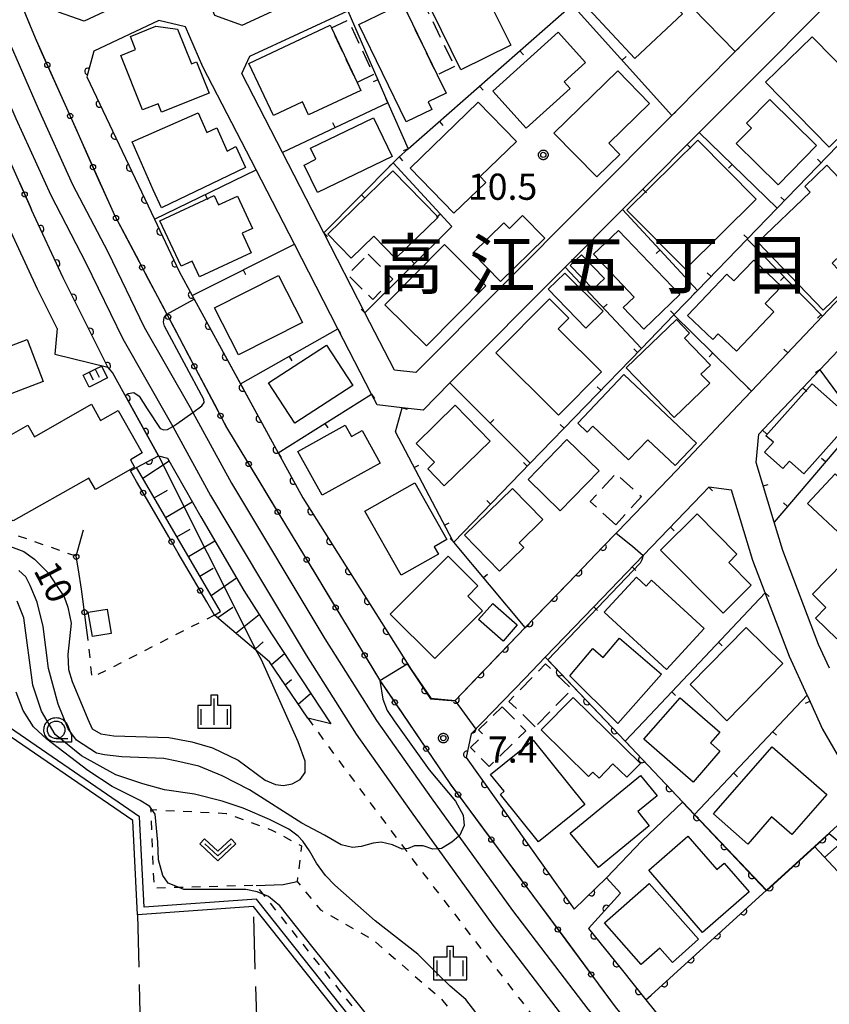
# Model space of a CAD drawing. Extents: x -28000 to -25999, y 88500 to 90000.
# Drawn here: x -26695 to -26579, y 89083 to 89224 of the extents above; entities that cross this region are included whole.
import ezdxf
from ezdxf.enums import TextEntityAlignment as Align

# ---------------------------------------------------------------- set-up
doc = ezdxf.new("R2010")
doc.units = 0
for name, pattern in [('G', [3.75, 2.5, -1.25]), ('H', [1.875, 1.25, -0.625]), ('I', [2.5, 1.25, -1.25]), ('J', [10, 7.5, -2.5])]:
    doc.linetypes.add(name, pattern=pattern)
for name, color, linetype in [('2101000', 3, 'Continuous'), ('2101001', 8, 'Continuous'), ('2301000', 10, 'Continuous'), ('3001000', 3, 'Continuous'), ('3003000', 2, 'G'), ('3402000', 3, 'H'), ('5101000', 3, 'Continuous'), ('6101110', 2, 'Continuous'), ('6101120', 120, 'Continuous'), ('6101990', 2, 'Continuous'), ('6110000', 4, 'Continuous'), ('6130000', 4, 'Continuous'), ('6130001', 7, 'Continuous'), ('6130990', 4, 'Continuous'), ('6140000', 4, 'Continuous'), ('6301000', 2, 'I'), ('6302000', 2, 'J'), ('6313000', 2, 'Continuous'), ('6331000', 2, 'Continuous'), ('6334000', 2, 'Continuous'), ('7101000', 4, 'Continuous'), ('7101001', 8, 'Continuous'), ('7102000', 2, 'Continuous'), ('7102001', 8, 'Continuous'), ('7312000', 4, 'Continuous'), ('8114000', 5, 'Continuous'), ('CLIP_BOX', 4, 'Continuous')]:
    doc.layers.add(name, color=color, linetype=linetype)
doc.styles.add('PlotAnnotation', font='txt')
doc.styles.add('ROMANS', font='romans')

# ---------------------------------------------------------------- blocks, each defined once
blk = doc.blocks.new('631300')
at = {"layer": '6313000'}
blk.add_lwpolyline([(0.75, 0.35), (0, -0.35), (-0.75, 0.35)], dxfattribs=at)
at = {"layer": 'CLIP_BOX'}
blk.add_lwpolyline([(1.033, 0.34), (0.76, 0.633), (0, -0.076), (-0.76, 0.633), (-1.033, 0.34), (0, -0.624)], close=True, dxfattribs=at)
blk = doc.blocks.new('633100')
at = {"layer": '6331000'}
blk.add_lwpolyline([(0, -0.5), (0.67, -0.5)], dxfattribs=at)
blk.add_circle((0, 0), 0.5, dxfattribs=at)
at = {"layer": 'CLIP_BOX'}
blk.add_lwpolyline([(0.87, -0.3), (0.87, -0.7), (0, -0.7), (-0.074, -0.695), (-0.146, -0.684), (-0.216, -0.666), (-0.282, -0.64), (-0.35, -0.606), (-0.414, -0.564), (-0.469, -0.521), (-0.52, -0.469), (-0.568, -0.408), (-0.608, -0.35), (-0.64, -0.281), (-0.666, -0.214), (-0.686, -0.144), (-0.697, -0.071), (-0.699, 0.003), (-0.695, 0.075), (-0.684, 0.148), (-0.665, 0.216), (-0.64, 0.281), (-0.606, 0.349), (-0.565, 0.412), (-0.522, 0.467), (-0.467, 0.52), (-0.41, 0.568), (-0.349, 0.607), (-0.283, 0.641), (-0.215, 0.665), (-0.148, 0.684), (-0.072, 0.696), (0, 0.7), (0.074, 0.696), (0.147, 0.685), (0.219, 0.666), (0.283, 0.639), (0.355, 0.605), (0.416, 0.562), (0.472, 0.518), (0.525, 0.463), (0.57, 0.407), (0.609, 0.346), (0.646, 0.273)], close=True, dxfattribs=at)
blk = doc.blocks.new('633400')
at = {"layer": '6334000'}
for points in [[(0, -0.75), (0, 0.75)], [(-0.75, -0.75), (-0.75, 0.15)], [(0.75, -0.75), (0.75, 0.15)]]:
    blk.add_lwpolyline(points, dxfattribs=at)
at = {"layer": 'CLIP_BOX'}
blk.add_lwpolyline([(-0.95, -0.95), (0.95, -0.95), (0.95, 0.35), (0.2, 0.35), (0.2, 0.95), (-0.2, 0.95), (-0.2, 0.35), (-0.95, 0.35), (-0.95, -0.95)], dxfattribs=at)
blk = doc.blocks.new('731200')
at = {"layer": '7312000'}
blk.add_circle((0, 0), 0.15, dxfattribs=at)
at = {"layer": 'CLIP_BOX'}
blk.add_lwpolyline([(-0.209, -0.178), (-0.219, -0.166), (-0.237, -0.14), (-0.251, -0.113), (-0.258, -0.094), (-0.265, -0.075), (-0.269, -0.057), (-0.273, -0.031), (-0.275, -0.008), (-0.274, 0.024), (-0.27, 0.054), (-0.266, 0.071), (-0.261, 0.088), (-0.255, 0.104), (-0.246, 0.124), (-0.239, 0.136), (-0.228, 0.154), (-0.219, 0.166), (-0.202, 0.187), (-0.189, 0.199), (-0.169, 0.217), (-0.151, 0.23), (-0.135, 0.239), (-0.113, 0.251), (-0.101, 0.256), (-0.082, 0.262), (-0.056, 0.269), (-0.04, 0.272), (-0.016, 0.275), (0.004, 0.275), (0.022, 0.274), (0.042, 0.272), (0.065, 0.267), (0.079, 0.264), (0.108, 0.253), (0.121, 0.247), (0.143, 0.235), (0.16, 0.224), (0.18, 0.208), (0.194, 0.194), (0.206, 0.182), (0.222, 0.162), (0.233, 0.146), (0.249, 0.116), (0.257, 0.097), (0.264, 0.075), (0.269, 0.057), (0.273, 0.032), (0.275, 0.014), (0.275, -0.008), (0.274, -0.023), (0.271, -0.048), (0.267, -0.067), (0.261, -0.088), (0.249, -0.117), (0.23, -0.151), (0.219, -0.166), (0.204, -0.184), (0.189, -0.199), (0.172, -0.215), (0.154, -0.228), (0.136, -0.239), (0.124, -0.246), (0.107, -0.253), (0.09, -0.26), (0.071, -0.266), (0.044, -0.271), (0.028, -0.274), (0.009, -0.275), (-0.009, -0.275), (-0.024, -0.274), (-0.041, -0.272), (-0.063, -0.268), (-0.086, -0.261), (-0.101, -0.256), (-0.115, -0.25), (-0.133, -0.241), (-0.148, -0.231), (-0.17, -0.216), (-0.182, -0.206), (-0.197, -0.192)], close=True, dxfattribs=at)
blk = doc.blocks.new('M07')
blk.add_arc((0, 0), 0.5, 180, 0)
blk = doc.blocks.new('M08')
blk.add_lwpolyline([(0, 0), (0, -0.75)])

msp = doc.modelspace()

# ---------------------------------------------------------------- linework, layer by layer
at = {"layer": '2101000', "flags": 128}
for points in [[(-26719.2, 89326.56), (-26716.89, 89327.16), (-26708.2, 89329.43), (-26706.13, 89328.33), (-26705.72, 89326.08), (-26703.15, 89317.06), (-26702.49, 89314.74), (-26700.11, 89306.32), (-26696.63, 89293.98), (-26693.85, 89284.12), (-26692.66, 89280.7), (-26687.51, 89265.83), (-26684.76, 89257.88), (-26681.13, 89247.17), (-26674.72, 89232.19), (-26676.15, 89228.62), (-26685.46, 89224.23), (-26689.12, 89225.52), (-26693.8, 89237.56), (-26694.89, 89239.88), (-26699.31, 89251.77), (-26702.91, 89261.46), (-26705.85, 89270.49)], [(-26621.97, 89245.89), (-26634.65, 89252.92), (-26641.65, 89256.8), (-26646.29, 89259.87), (-26648.73, 89261.37), (-26649.98, 89261.4), (-26651.94, 89261.45), (-26654.1, 89261.19), (-26656.67, 89260.83), (-26675.15, 89253.11), (-26677.15, 89249.44), (-26676.92, 89248.78), (-26666.79, 89225.09), (-26662.86, 89223.66), (-26622, 89242.56), (-26621.97, 89245.89)], [(-26579.77, 89182.01), (-26577.1, 89184.82), (-26568.57, 89193.83), (-26565.19, 89197.4), (-26565.37, 89206.7), (-26565.85, 89225.25), (-26566.09, 89231.59), (-26566.86, 89234.94), (-26567.14, 89236.16), (-26571.84, 89234.03), (-26572.23, 89233.64), (-26597.44, 89208.29)], [(-26583.02, 89229.17), (-26592.28, 89219.86), (-26601.35, 89210.74), (-26637.97, 89173.92), (-26641.04, 89174.27), (-26645.27, 89182.48), (-26651.16, 89193.92), (-26657.08, 89205.42), (-26662.9, 89216.71), (-26661.75, 89219.21), (-26647.71, 89225.71)], [(-26605.52, 89200.17), (-26608.4, 89197.27), (-26616.62, 89189.01), (-26633.12, 89172.43), (-26636.96, 89168.56), (-26639.95, 89168.89), (-26643.54, 89169.29), (-26644.33, 89170.83), (-26649.14, 89180.17), (-26655.38, 89192.28), (-26660.86, 89202.93), (-26668.47, 89217.71), (-26670.97, 89223.42), (-26674.75, 89224.31), (-26684.08, 89219.91)], [(-26684.08, 89219.91), (-26685.08, 89216.25), (-26675.41, 89195.86), (-26671.88, 89188.41), (-26669.99, 89184.94), (-26669.71, 89184.44), (-26657.68, 89162.42), (-26654.18, 89156.01), (-26638.68, 89131.44), (-26635.87, 89127.31), (-26632.38, 89126.99), (-26627.71, 89131.85), (-26622.35, 89137.42), (-26615.01, 89145.04), (-26611.22, 89148.97), (-26609.14, 89151.13)], [(-26689.3, 89180.21), (-26692.14, 89185.88), (-26696.57, 89195.43), (-26697.92, 89198.44), (-26703.21, 89210.27), (-26705.12, 89214.92), (-26715.8, 89210.73), (-26728.55, 89205.73), (-26728.99, 89205.56)], [(-26605.52, 89200.17), (-26597.44, 89208.29)], [(-26682.08, 89174.7), (-26688.46, 89187.46), (-26692.98, 89197.21)], [(-26582.6, 89171.75), (-26580.17, 89174.31), (-26568.81, 89186.3)], [(-26579.77, 89182.01), (-26589.96, 89171.25)], [(-26689.3, 89180.21), (-26689.65, 89176.55)], [(-26609.14, 89151.13), (-26600.66, 89159.94), (-26591.86, 89169.24), (-26589.96, 89171.25)], [(-26586.7, 89152.51), (-26589.29, 89161.05), (-26588.9, 89165.1), (-26588.23, 89165.81), (-26582.6, 89171.75)], [(-26612.54, 89140.39), (-26605.47, 89147.73), (-26597.04, 89156.49), (-26596.06, 89157.53)], [(-26592.8, 89157.11), (-26596.06, 89157.53)], [(-26581.99, 89127.74), (-26584.5, 89133.26), (-26587.99, 89142.4), (-26589.75, 89147.02), (-26592.8, 89157.11)], [(-26578.8, 89131.59), (-26580.35, 89135), (-26585.48, 89148.47), (-26586.7, 89152.51)], [(-26630.06, 89122.19), (-26622.35, 89130.2), (-26619.47, 89133.2), (-26612.54, 89140.39)], [(-26581.99, 89127.74), (-26579.78, 89122.87), (-26573.81, 89112.56)], [(-26630.06, 89122.19), (-26630.78, 89118.8)], [(-26630.78, 89118.8), (-26615.35, 89097.1), (-26610.72, 89101.6)], [(-26608.69, 89099.39), (-26613.26, 89094.36), (-26608.62, 89088.58), (-26605.06, 89084.14)], [(-26605.06, 89084.14), (-26595.51, 89072.23), (-26577.69, 89052.64), (-26559.57, 89034.8)]]:
    msp.add_lwpolyline(points, dxfattribs=at)
at = {"layer": '2101001', "flags": 128}
for points in [[(-26698.54, 89236.38), (-26692.48, 89221.86), (-26681.12, 89196.45), (-26673.64, 89182.3), (-26664.93, 89165.81), (-26643.19, 89129.92), (-26643.15, 89129.86), (-26633.12, 89115.08), (-26611.92, 89086.44), (-26609.32, 89082.93), (-26592.08, 89062.53), (-26568.73, 89037.85), (-26555.31, 89025.2), (-26544.68, 89015.18), (-26530.23, 89002.63), (-26513.09, 88988.45), (-26500.39, 88979.15)], [(-26708.25, 89232.84), (-26703.71, 89222.02), (-26699.53, 89211.84), (-26692.98, 89197.21)], [(-26689.65, 89176.55), (-26682.08, 89174.7)], [(-26610.72, 89101.6), (-26608.69, 89099.39)]]:
    msp.add_lwpolyline(points, dxfattribs=at)
at = {"layer": '2301000', "flags": 128}
for points in [[(-26705.15, 89233.97), (-26699.76, 89220.68), (-26695.26, 89210.29), (-26690.25, 89199.3), (-26685.21, 89189.62), (-26679.94, 89178.76), (-26673.32, 89167.21), (-26672.78, 89166.22), (-26667.39, 89156.33), (-26660.08, 89144.1), (-26653.69, 89133.47), (-26646.53, 89122.17), (-26638.66, 89111.04), (-26634.86, 89105.76), (-26626.99, 89094.84), (-26616.12, 89080.62), (-26602.93, 89064.91), (-26589.54, 89049.71), (-26575.78, 89035.88), (-26562.16, 89021.98), (-26547.86, 89008.79), (-26533.99, 88996.45), (-26520.93, 88986.23), (-26500.73, 88970.3)], [(-26701.86, 89235.17), (-26696.53, 89222.03), (-26692.06, 89211.71), (-26687.11, 89200.84), (-26682.09, 89191.2), (-26676.85, 89180.4), (-26670.27, 89168.92), (-26669.9, 89168.23), (-26664.36, 89158.07), (-26651.03, 89135.81), (-26643.63, 89124.11), (-26635.81, 89113.07), (-26631.84, 89107.56), (-26624.18, 89096.93), (-26613.38, 89082.81), (-26600.28, 89067.19), (-26586.98, 89052.1), (-26573.29, 89038.34), (-26559.72, 89024.49), (-26545.51, 89011.38), (-26531.75, 88999.14), (-26518.76, 88988.99), (-26501.37, 88975.27)]]:
    msp.add_lwpolyline(points, dxfattribs=at)
at = {"layer": '3001000', "flags": 128}
for points in [[(-26606.67, 89218.9), (-26613.23, 89225.95), (-26606.38, 89232.33), (-26599.82, 89225.28), (-26606.67, 89218.9)], [(-26631.53, 89217.27), (-26637.11, 89228.55), (-26634.1, 89230.04), (-26633.26, 89228.34), (-26631.47, 89229.23), (-26630.26, 89226.77), (-26627.94, 89227.91), (-26624.42, 89220.79), (-26631.53, 89217.27)], [(-26646.13, 89223.75), (-26640.63, 89226.43), (-26639.9, 89226.78), (-26634.92, 89216.52), (-26633.66, 89213.93), (-26636.23, 89212.69), (-26635.69, 89211.58), (-26639.36, 89209.8), (-26646.13, 89223.75)], [(-26669.36, 89218.42), (-26667.55, 89213.93), (-26674.4, 89211.18), (-26674.89, 89212.4), (-26677.1, 89211.51), (-26680.23, 89219.32), (-26678.09, 89220.18), (-26678.84, 89222.04), (-26675.19, 89223.51), (-26672.09, 89223.08), (-26670.09, 89218.12), (-26669.36, 89218.42)], [(-26658.37, 89210.7), (-26661.88, 89218.16), (-26650.25, 89223.63), (-26650.07, 89223.25), (-26646.41, 89215.45), (-26645.87, 89214.32), (-26653.34, 89210.81), (-26654.21, 89212.66), (-26658.37, 89210.7)], [(-26622.2, 89208.9), (-26626.98, 89214.2), (-26617.61, 89222.64), (-26613.7, 89218.3), (-26616.77, 89215.54), (-26615.9, 89214.57), (-26622.2, 89208.9)], [(-26572.17, 89212.71), (-26578.83, 89206.19), (-26587.93, 89215.47), (-26581.27, 89221.99), (-26572.17, 89212.71)], [(-26618.23, 89208.19), (-26609.1, 89217.1), (-26604.56, 89212.45), (-26610.38, 89206.76), (-26608.8, 89205.15), (-26612.1, 89201.92), (-26618.23, 89208.19)], [(-26590.69, 89209.61), (-26587.33, 89213.02), (-26580.63, 89206.41), (-26586.16, 89200.81), (-26592.13, 89206.71), (-26589.97, 89208.9), (-26590.69, 89209.61)], [(-26632.54, 89196.72), (-26638.82, 89203.19), (-26629.08, 89212.64), (-26623.61, 89207.01), (-26628.79, 89201.98), (-26627.98, 89201.15), (-26632.54, 89196.72)], [(-26678.61, 89206.95), (-26669.15, 89211.1), (-26667.92, 89208.3), (-26666.46, 89208.95), (-26664.99, 89205.6), (-26663.75, 89206.27), (-26662.37, 89203.26), (-26674.37, 89197.5), (-26675.58, 89200.06), (-26678.61, 89206.95)], [(-26652.07, 89199.68), (-26653.98, 89203.63), (-26652.29, 89204.45), (-26653.06, 89206.04), (-26644.04, 89210.39), (-26641.36, 89204.85), (-26652.07, 89199.68)], [(-26597.65, 89207.21), (-26589.28, 89198.75), (-26599.42, 89188.73), (-26607.79, 89197.19), (-26597.65, 89207.21)], [(-26579.7, 89182.84), (-26589.03, 89192.59), (-26581.55, 89199.75), (-26582.34, 89200.57), (-26579.18, 89203.59), (-26573.76, 89197.93), (-26576.67, 89195.15), (-26574.72, 89193.11), (-26578.42, 89189.57), (-26575.67, 89186.7), (-26579.7, 89182.84)], [(-26647.25, 89190.32), (-26650.58, 89193.75), (-26641.28, 89202.8), (-26634.82, 89196.16), (-26640.89, 89190.25), (-26644.02, 89193.47), (-26647.25, 89190.32)], [(-26662.85, 89193.88), (-26661.54, 89191.06), (-26668.95, 89187.62), (-26670, 89189.87), (-26671.59, 89189.13), (-26674.62, 89195.65), (-26666.87, 89199.25), (-26666.25, 89197.91), (-26663.53, 89199.17), (-26661.38, 89194.56), (-26662.85, 89193.88)], [(-26622.74, 89196.4), (-26619.55, 89193.15), (-26625.86, 89186.96), (-26629.84, 89191.01), (-26625.4, 89195.36), (-26624.61, 89194.56), (-26622.74, 89196.4)], [(-26609, 89194.28), (-26600.2, 89185.08), (-26605.36, 89180.15), (-26608.3, 89183.23), (-26606.73, 89184.73), (-26612.58, 89190.86), (-26609, 89194.28)], [(-26642.43, 89183.64), (-26633.9, 89192.24), (-26627.96, 89186.36), (-26636.49, 89177.75), (-26642.43, 89183.64)], [(-26615.89, 89189.23), (-26614.27, 89190.79), (-26611, 89187.4), (-26612.61, 89185.84), (-26615.89, 89189.23)], [(-26589.6, 89190.03), (-26585.64, 89186.25), (-26587.99, 89183.79), (-26586.74, 89182.6), (-26592.12, 89176.99), (-26594.72, 89179.47), (-26595.5, 89178.66), (-26599.13, 89182.11), (-26593.48, 89188.01), (-26592.46, 89187.04), (-26589.6, 89190.03)], [(-26666.79, 89183.21), (-26657.65, 89187.83), (-26654.23, 89181.07), (-26663.37, 89176.45), (-26666.79, 89183.21)], [(-26611.19, 89182.69), (-26613.68, 89180.29), (-26619.05, 89185.85), (-26616.65, 89188.17), (-26611.19, 89182.69)], [(-26617.59, 89167.82), (-26626.55, 89176.73), (-26618.87, 89184.46), (-26616.09, 89181.69), (-26617.6, 89180.17), (-26611.42, 89174.03), (-26617.59, 89167.82)], [(-26595.94, 89172.39), (-26601, 89167.5), (-26607.87, 89174.6), (-26600.71, 89181.53), (-26598.82, 89179.58), (-26599.56, 89178.86), (-26595.83, 89175), (-26597.19, 89173.68), (-26595.94, 89172.39)], [(-26693.63, 89178.66), (-26691.34, 89172.64), (-26698.49, 89169.92), (-26700.78, 89175.94), (-26693.63, 89178.66)], [(-26659.07, 89172.47), (-26650.78, 89177.86), (-26647.01, 89172.05), (-26655.3, 89166.67), (-26659.07, 89172.47)], [(-26683.88, 89174.41), (-26683, 89174.84), (-26682.13, 89173.16), (-26683.88, 89172.26), (-26684.74, 89171.81), (-26685.59, 89173.57), (-26684.74, 89173.99), (-26683.88, 89174.41)], [(-26614.82, 89166.69), (-26608.24, 89173.66), (-26597.83, 89163.83), (-26600.89, 89160.6), (-26604.81, 89164.3), (-26607.54, 89161.41), (-26612.67, 89166.25), (-26613.46, 89165.41), (-26614.82, 89166.69)], [(-26586.83, 89163.94), (-26587.88, 89164.88), (-26581.26, 89172.32), (-26576.26, 89167.86), (-26577.28, 89166.72), (-26576.55, 89166.07), (-26582.45, 89159.44), (-26584.5, 89161.26), (-26585.45, 89160.19), (-26588.09, 89162.53), (-26586.83, 89163.94)], [(-26693.53, 89166.39), (-26692.59, 89164.74), (-26684.41, 89169.38), (-26683.11, 89167.08), (-26680.61, 89168.5), (-26677.15, 89162.41), (-26678.85, 89161.44), (-26678.24, 89160.36), (-26683.84, 89157.18), (-26684.77, 89158.83), (-26695.6, 89152.68), (-26700.48, 89155.26), (-26702.58, 89158.95), (-26697.27, 89161.96), (-26698.26, 89163.7), (-26693.53, 89166.39)], [(-26627.36, 89164.12), (-26633.92, 89157.7), (-26636.29, 89160.12), (-26635.31, 89161.08), (-26637.96, 89163.79), (-26632.38, 89169.25), (-26627.36, 89164.12)], [(-26654.88, 89162.62), (-26648.1, 89166.38), (-26647.22, 89164.78), (-26645.69, 89165.63), (-26643.1, 89160.96), (-26651.42, 89156.36), (-26654.88, 89162.62)], [(-26621.93, 89158.6), (-26616.38, 89164.32), (-26611.76, 89159.85), (-26617.32, 89154.12), (-26621.93, 89158.6)], [(-26581.93, 89155.2), (-26577.99, 89159.41), (-26572.88, 89154.62), (-26576.82, 89150.41), (-26581.93, 89155.2)], [(-26645.3, 89154.08), (-26638.15, 89158.13), (-26633.56, 89150.01), (-26635.36, 89148.99), (-26634.77, 89147.95), (-26640.11, 89144.92), (-26645.3, 89154.08)], [(-26626.01, 89145.49), (-26631.03, 89150.63), (-26624.18, 89157.32), (-26619.83, 89152.87), (-26623.22, 89149.55), (-26622.55, 89148.87), (-26626.01, 89145.49)], [(-26594.02, 89139.47), (-26602.97, 89148.5), (-26597.74, 89153.68), (-26592.03, 89147.92), (-26593.22, 89146.74), (-26589.98, 89143.47), (-26594.02, 89139.47)], [(-26565.3, 89148.58), (-26577.76, 89135.81), (-26580.8, 89138.78), (-26579.3, 89140.31), (-26581.22, 89142.18), (-26570.26, 89153.42), (-26565.3, 89148.58)], [(-26635.29, 89132.98), (-26641.66, 89139.35), (-26633.36, 89147.65), (-26629.1, 89143.38), (-26630.57, 89141.9), (-26628.47, 89139.8), (-26635.29, 89132.98)], [(-26611.02, 89139.63), (-26606.41, 89144.62), (-26605.05, 89143.36), (-26604.25, 89144.22), (-26596.73, 89137.27), (-26602.14, 89131.42), (-26611.02, 89139.63)], [(-26684.87, 89139.61), (-26682.17, 89140.06), (-26681.6, 89136.57), (-26684.29, 89136.13), (-26684.87, 89139.61)], [(-26625.51, 89135.46), (-26629.01, 89138.56), (-26626.98, 89140.88), (-26623.47, 89137.8), (-26625.51, 89135.46)], [(-26598.75, 89129.25), (-26590.72, 89137.44), (-26585.45, 89132.27), (-26593.48, 89124.08), (-26598.75, 89129.25)], [(-26602.85, 89130.75), (-26609.08, 89123.7), (-26615.96, 89130.53), (-26612.67, 89134.44), (-26611.16, 89133.14), (-26608.86, 89135.89), (-26602.85, 89130.75)], [(-26620.05, 89122.76), (-26615.5, 89127.42), (-26605.86, 89117.98), (-26607.81, 89115.99), (-26609.78, 89117.91), (-26611.76, 89115.88), (-26612.64, 89116.73), (-26613.26, 89116.1), (-26620.05, 89122.76)], [(-26605.35, 89121.44), (-26600.16, 89127.38), (-26594.5, 89122.44), (-26595.84, 89120.91), (-26594.47, 89119.72), (-26598.32, 89115.3), (-26605.35, 89121.44)], [(-26627.29, 89116.4), (-26621.19, 89121.3), (-26613.79, 89112.1), (-26620.44, 89106.75), (-26625.9, 89113.54), (-26625.35, 89113.98), (-26627.29, 89116.4)], [(-26595.4, 89110.74), (-26587.02, 89120.35), (-26579.18, 89113.51), (-26584.16, 89107.8), (-26587.07, 89110.33), (-26590.46, 89106.44), (-26595.4, 89110.74)], [(-26605.85, 89116.25), (-26603.47, 89113.35), (-26606.23, 89111.07), (-26604.58, 89109.06), (-26611.85, 89103.07), (-26615.89, 89107.97), (-26605.85, 89116.25)], [(-26596.95, 89093.79), (-26604.67, 89102.69), (-26599.06, 89107.56), (-26594.91, 89102.79), (-26593.85, 89103.71), (-26590.27, 89099.58), (-26596.95, 89093.79)], [(-26601.27, 89089.5), (-26603.09, 89091.55), (-26605.73, 89089.21), (-26611, 89095.16), (-26604.62, 89100.8), (-26597.54, 89092.8), (-26601.27, 89089.5)]]:
    msp.add_lwpolyline(points, close=True, dxfattribs=at)
at = {"layer": '3003000', "flags": 128}
for points in [[(-26632.45, 89217.72), (-26634.92, 89216.52), (-26639.9, 89226.78), (-26640.63, 89226.43), (-26641.4, 89228), (-26638.2, 89229.55), (-26632.45, 89217.72)], [(-26644.03, 89216.57), (-26646.41, 89215.45), (-26650.07, 89223.25), (-26647.69, 89224.37), (-26644.03, 89216.57)], [(-26644.83, 89190.86), (-26641.27, 89187.3), (-26644.17, 89184.39), (-26647.74, 89187.95), (-26644.83, 89190.86)], [(-26609.37, 89152.13), (-26613.03, 89155.45), (-26609.37, 89159.48), (-26605.72, 89156.16), (-26609.37, 89152.13)], [(-26620.91, 89123.22), (-26624.66, 89126.86), (-26619.42, 89132.25), (-26615.67, 89128.61), (-26620.91, 89123.22)], [(-26625.63, 89126.08), (-26622.27, 89122.62), (-26627.52, 89117.52), (-26630.16, 89120.25), (-26628.3, 89122.05), (-26629.02, 89122.79), (-26625.63, 89126.08)]]:
    msp.add_lwpolyline(points, close=True, dxfattribs=at)
at = {"layer": '3402000', "flags": 128}
for points in [[(-26684.74, 89173.99), (-26683.88, 89172.26)], [(-26683.88, 89174.41), (-26683.04, 89172.69)]]:
    msp.add_lwpolyline(points, dxfattribs=at)
at = {"layer": '5101000', "flags": 128}
for points in [[(-26594.59, 89039.92), (-26598.39, 89038.76), (-26604.93, 89039), (-26615.81, 89040.27), (-26661.24, 89097.51), (-26677.81, 89096.32), (-26678.5, 89109.8), (-26699.56, 89124.22), (-26699, 89093.87), (-26719.28, 89093.07), (-26751.19, 89091.8)], [(-26594.86, 89040.89), (-26598.52, 89039.77), (-26604.85, 89040), (-26615.29, 89041.22), (-26660.78, 89098.55), (-26676.86, 89097.39), (-26677.53, 89110.35), (-26699.37, 89125.31)]]:
    msp.add_lwpolyline(points, dxfattribs=at)
at = {"layer": '6101110', "flags": 128}
msp.add_lwpolyline([(-26653.46, 89124.44), (-26658.92, 89132.54), (-26660.9, 89134.21), (-26666.8, 89139.21), (-26665.94, 89139.72), (-26672.5, 89150.92), (-26677.96, 89160.35)], dxfattribs=at)
at = {"layer": '6101120', "flags": 128}
for points in [[(-26677.96, 89160.35), (-26674.84, 89162.01), (-26673.54, 89161.68), (-26668.78, 89153.25), (-26662.6, 89142.72), (-26658.65, 89136.51), (-26650.17, 89123.63), (-26653.46, 89124.44)], [(-26560.32, 89095.77), (-26566.14, 89090.19), (-26566.17, 89090.22), (-26580.94, 89106.08), (-26577.65, 89109.07), (-26576.1, 89110.48), (-26573.81, 89112.56)]]:
    msp.add_lwpolyline(points, dxfattribs=at)
at = {"layer": '6101990', "flags": 128}
for points in [[(-26677.06, 89158.8), (-26673.31, 89161.27)], [(-26675.44, 89156), (-26673.51, 89157.11)], [(-26673.82, 89153.19), (-26670, 89155.4)], [(-26672.19, 89150.39), (-26670.3, 89151.5)], [(-26670.55, 89147.6), (-26666.77, 89149.82)], [(-26668.92, 89144.8), (-26667.02, 89145.91)], [(-26667.28, 89142.01), (-26663.68, 89144.56)], [(-26664.16, 89140.29), (-26666.31, 89138.8)], [(-26663.75, 89136.63), (-26660.43, 89139.31)], [(-26659.82, 89135.38), (-26661.01, 89134.31)], [(-26658.64, 89132.13), (-26656.81, 89133.71)], [(-26655.8, 89129.96), (-26656.67, 89129.2)], [(-26654.83, 89126.48), (-26653.05, 89128)], [(-26572.52, 89110.69), (-26579.5, 89104.53)]]:
    msp.add_lwpolyline(points, dxfattribs=at)
at = {"layer": '6110000', "flags": 128}
for points in [[(-26684.08, 89219.91), (-26685.08, 89216.25), (-26675.41, 89195.86), (-26671.88, 89188.41), (-26669.99, 89184.94), (-26669.71, 89184.44), (-26657.68, 89162.42), (-26654.18, 89156.01), (-26638.68, 89131.44), (-26635.87, 89127.31), (-26632.38, 89126.99), (-26627.71, 89131.85), (-26622.35, 89137.42), (-26615.01, 89145.04), (-26611.22, 89148.97), (-26609.14, 89151.13)], [(-26678.84, 89159.88), (-26677.96, 89160.35), (-26674.84, 89162.01), (-26681.42, 89173.94), (-26682.08, 89174.7), (-26688.46, 89187.46), (-26692.98, 89197.21)], [(-26619.47, 89133.2), (-26608.05, 89121.15), (-26599.82, 89112.46), (-26598.1, 89110.64), (-26587.83, 89099.81)], [(-26630.06, 89122.19), (-26630.78, 89118.8), (-26615.35, 89097.1), (-26610.72, 89101.6)], [(-26608.69, 89099.39), (-26613.26, 89094.36), (-26608.62, 89088.58), (-26605.06, 89084.14), (-26604.33, 89084.8), (-26587.83, 89099.81), (-26580.94, 89106.08), (-26577.65, 89109.07), (-26576.1, 89110.48), (-26573.81, 89112.56)]]:
    msp.add_lwpolyline(points, dxfattribs=at)
at = {"layer": '6130000', "flags": 128}
for points in [[(-26693.19, 89223.57), (-26692.48, 89221.86), (-26691.5, 89219.66)], [(-26689.97, 89216.24), (-26688.23, 89212.36)], [(-26686.7, 89208.94), (-26684.96, 89205.05)], [(-26683.44, 89201.63), (-26681.7, 89197.74)], [(-26693.2, 89197.71), (-26692.98, 89197.21)], [(-26680.03, 89194.39), (-26678.04, 89190.63)], [(-26676.29, 89187.31), (-26674.3, 89183.55)], [(-26672.55, 89180.24), (-26670.56, 89176.47)], [(-26668.81, 89173.16), (-26666.82, 89169.39)], [(-26665.07, 89166.08), (-26664.93, 89165.81), (-26662.88, 89162.43)], [(-26677.95, 89158.34), (-26678.84, 89159.88)], [(-26660.94, 89159.23), (-26658.74, 89155.58)], [(-26673.89, 89151.33), (-26676.07, 89155.1)], [(-26656.79, 89152.38), (-26654.59, 89148.74)], [(-26686.12, 89149.37), (-26685.56, 89151.42)], [(-26669.8, 89144.33), (-26672, 89148.09)], [(-26685.66, 89141.48), (-26685.84, 89142.9), (-26686.29, 89145.7)], [(-26652.65, 89145.53), (-26650.44, 89141.89)], [(-26666.8, 89139.21), (-26667.9, 89141.09)], [(-26648.5, 89138.69), (-26646.29, 89135.05)], [(-26684.9, 89135.64), (-26685.17, 89137.76)], [(-26644.35, 89131.84), (-26643.19, 89129.92), (-26643.15, 89129.86), (-26642.06, 89128.25)], [(-26639.96, 89125.15), (-26637.57, 89121.63)], [(-26635.46, 89118.53), (-26633.12, 89115.08), (-26633.07, 89115.01)], [(-26630.84, 89112), (-26628.31, 89108.58)], [(-26626.08, 89105.57), (-26623.54, 89102.14)], [(-26621.31, 89099.13), (-26618.78, 89095.71)], [(-26616.55, 89092.7), (-26614.02, 89089.28)], [(-26611.79, 89086.27), (-26609.32, 89082.93), (-26609.25, 89082.85)]]:
    msp.add_lwpolyline(points, dxfattribs=at)
at = {"layer": '6130001', "flags": 128}
for points in [[(-26694.64, 89227.03), (-26693.19, 89223.57)], [(-26691.5, 89219.66), (-26689.97, 89216.24)], [(-26688.23, 89212.36), (-26686.7, 89208.94)], [(-26684.96, 89205.05), (-26683.44, 89201.63)], [(-26694.73, 89201.13), (-26693.2, 89197.71)], [(-26681.7, 89197.74), (-26681.12, 89196.45), (-26680.03, 89194.39)], [(-26678.04, 89190.63), (-26676.29, 89187.31)], [(-26674.3, 89183.55), (-26673.64, 89182.3), (-26672.55, 89180.24)], [(-26670.56, 89176.47), (-26668.81, 89173.16)], [(-26666.82, 89169.39), (-26665.07, 89166.08)], [(-26662.88, 89162.43), (-26660.94, 89159.23)], [(-26676.07, 89155.1), (-26677.95, 89158.34)], [(-26658.74, 89155.58), (-26656.79, 89152.38)], [(-26672, 89148.09), (-26673.36, 89150.41), (-26673.89, 89151.33)], [(-26686.29, 89145.7), (-26686.6, 89147.63), (-26686.12, 89149.37)], [(-26654.59, 89148.74), (-26652.65, 89145.53)], [(-26667.9, 89141.09), (-26669.8, 89144.33)], [(-26685.17, 89137.76), (-26685.66, 89141.48)], [(-26650.44, 89141.89), (-26648.5, 89138.69)], [(-26646.29, 89135.05), (-26644.35, 89131.84)], [(-26642.06, 89128.25), (-26639.96, 89125.15)], [(-26637.57, 89121.63), (-26635.46, 89118.53)], [(-26633.07, 89115.01), (-26630.84, 89112)], [(-26628.31, 89108.58), (-26626.08, 89105.57)], [(-26623.54, 89102.14), (-26621.31, 89099.13)], [(-26618.78, 89095.71), (-26616.55, 89092.7)], [(-26614.02, 89089.28), (-26611.92, 89086.44), (-26611.79, 89086.27)]]:
    msp.add_lwpolyline(points, dxfattribs=at)
at = {"layer": '6130990'}
for centre in [(-26690.73, 89217.96), (-26687.47, 89210.65), (-26684.2, 89203.34), (-26693.97, 89199.42), (-26680.91, 89196.05), (-26677.17, 89188.97), (-26673.43, 89181.89), (-26669.69, 89174.82), (-26665.95, 89167.74), (-26661.91, 89160.83), (-26677.01, 89156.72), (-26657.77, 89153.98), (-26672.95, 89149.71), (-26686.59, 89147.55), (-26653.62, 89147.14), (-26668.85, 89142.71), (-26685.41, 89139.62), (-26649.47, 89140.29), (-26645.32, 89133.44), (-26641.01, 89126.71), (-26636.51, 89120.08), (-26631.95, 89113.51), (-26627.19, 89107.07), (-26622.43, 89100.64), (-26617.67, 89094.2), (-26612.91, 89087.77)]:
    msp.add_circle(centre, 0.375, dxfattribs=at)
at = {"layer": '6140000', "flags": 128}
for points in [[(-26651.16, 89193.92), (-26641.25, 89203.95), (-26640.49, 89204.72), (-26639.1, 89205.94), (-26615.6, 89226.54), (-26606.53, 89234.49), (-26596.62, 89243.18), (-26583.26, 89254.9), (-26582.76, 89255.33)], [(-26592.28, 89219.86), (-26606.53, 89234.49)], [(-26647.71, 89225.71), (-26641.98, 89212.54), (-26639.1, 89205.94)], [(-26601.35, 89210.74), (-26615.6, 89226.54)], [(-26641.98, 89212.54), (-26657.08, 89205.42)], [(-26574.72, 89209.39), (-26586.27, 89197.46), (-26590.58, 89193.01), (-26597.67, 89185.69), (-26601.05, 89182.2), (-26605.7, 89177.39), (-26621.62, 89160.95), (-26632.56, 89149.66)], [(-26605.52, 89200.17), (-26597.44, 89208.29), (-26586.27, 89197.46)], [(-26675.41, 89195.86), (-26660.86, 89202.93)], [(-26641.25, 89203.95), (-26632.84, 89194.84), (-26645.27, 89182.48)], [(-26608.4, 89197.27), (-26597.67, 89185.69)], [(-26669.99, 89184.94), (-26655.38, 89192.28)], [(-26590.58, 89193.01), (-26579.77, 89182.01), (-26589.96, 89171.25)], [(-26605.7, 89177.39), (-26616.62, 89189.01)], [(-26601.05, 89182.2), (-26589.96, 89171.25)], [(-26663.08, 89172.31), (-26649.14, 89180.17)], [(-26580.17, 89174.31), (-26574.6, 89166.75), (-26586.7, 89152.51), (-26589.29, 89161.05), (-26588.9, 89165.1), (-26588.23, 89165.81), (-26582.6, 89171.75)], [(-26621.62, 89160.95), (-26633.12, 89172.43)], [(-26657.68, 89162.42), (-26644.33, 89170.83)], [(-26622.35, 89137.42), (-26632.56, 89149.66), (-26632.72, 89149.85), (-26640.88, 89165.43), (-26639.95, 89168.89)], [(-26612.54, 89140.39), (-26605.47, 89147.73), (-26597.04, 89156.49), (-26596.06, 89157.53)], [(-26608.05, 89121.15), (-26604.51, 89124.9), (-26587.99, 89142.4)], [(-26598.09, 89110.65), (-26581.99, 89127.74), (-26579.78, 89122.87), (-26573.81, 89112.56)]]:
    msp.add_lwpolyline(points, dxfattribs=at)
at = {"layer": '6301000', "flags": 128}
for points in [[(-26686.6, 89147.63), (-26697.33, 89151.38)], [(-26666.8, 89139.21), (-26684.32, 89130.26), (-26684.9, 89135.64)], [(-26653.46, 89124.44), (-26644.63, 89112.44), (-26639.58, 89105.75), (-26635.41, 89100.23), (-26622.83, 89083.88), (-26614.79, 89073.56), (-26612.78, 89070.99), (-26598.31, 89053.94)], [(-26595.32, 89046.01), (-26598.34, 89043.08), (-26604.91, 89042.14), (-26608.87, 89042.5), (-26615.15, 89043.07), (-26659.81, 89099.23), (-26660.83, 89100.51), (-26671.87, 89100.21), (-26675.42, 89100.11), (-26675.91, 89111.37), (-26675.77, 89111.36), (-26665.13, 89110.82), (-26658.59, 89108.43), (-26654.34, 89106.16), (-26654.99, 89101.07), (-26651.64, 89097), (-26644.05, 89092.68), (-26634.33, 89084.24), (-26617.42, 89063.53), (-26616.33, 89062.55)]]:
    msp.add_lwpolyline(points, dxfattribs=at)
at = {"layer": '6302000', "flags": 128}
for points in [[(-26660.83, 89100.51), (-26656.97, 89100.65), (-26654.99, 89101.07)], [(-26659.43, 89038.55), (-26661.24, 89097.51)], [(-26677.81, 89096.32), (-26676.43, 89038.15)]]:
    msp.add_lwpolyline(points, dxfattribs=at)
at = {"layer": '7101000', "flags": 128}
for points in [[(-26679.59, 89170.63), (-26679.14, 89170.93), (-26678.34, 89171.05), (-26677.6, 89170.56), (-26676.45, 89168.71), (-26674.6, 89165.94), (-26674.05, 89165.73), (-26673.52, 89165.78), (-26672.78, 89166.22), (-26672.19, 89166.57), (-26669.9, 89168.23), (-26668.6, 89169.17), (-26668.3, 89169.65), (-26668.31, 89170.09), (-26673.95, 89180.57), (-26674.11, 89181.12), (-26673.99, 89181.79), (-26673.64, 89182.3)], [(-26697.82, 89149.69), (-26694.07, 89148.32), (-26692.57, 89147.19), (-26690.57, 89145.19), (-26689.44, 89143.44), (-26688.32, 89141.82), (-26687.82, 89140.32), (-26687.32, 89138.07), (-26687.82, 89133.57), (-26687.69, 89131.44), (-26687.19, 89129.69), (-26684.94, 89124.32), (-26684.32, 89122.94), (-26683.07, 89122.19), (-26681.19, 89121.94), (-26673.32, 89121.69), (-26670.07, 89121.07), (-26667.07, 89120.19), (-26663.44, 89118.44), (-26659.57, 89115.57), (-26658.07, 89114.94), (-26656.94, 89114.82), (-26655.69, 89115.07), (-26654.57, 89115.69), (-26653.82, 89116.69), (-26653.82, 89118.32), (-26654.82, 89121.07), (-26660.07, 89132.82), (-26660.9, 89134.22)], [(-26605.47, 89147.73), (-26605.64, 89147.1), (-26605.88, 89146.64), (-26619.08, 89132.82)]]:
    msp.add_lwpolyline(points, dxfattribs=at)
at = {"layer": '7101001', "flags": 128}
for points in [[(-26673.64, 89182.3), (-26669.71, 89184.44), (-26663.08, 89172.31), (-26657.68, 89162.42), (-26654.18, 89156.01), (-26638.68, 89131.44), (-26635.87, 89127.31), (-26632.38, 89126.99), (-26628.44, 89131.09), (-26627.71, 89131.85), (-26627.05, 89132.53), (-26622.35, 89137.42), (-26617.49, 89142.46), (-26615.01, 89145.04), (-26613.18, 89146.94), (-26611.22, 89148.97), (-26609.33, 89150.93), (-26607, 89149.05), (-26605.47, 89147.73)], [(-26679.59, 89170.63), (-26674.84, 89162.01), (-26660.9, 89134.22)], [(-26619.08, 89132.82), (-26608.04, 89121.16), (-26598.09, 89110.65), (-26587.83, 89099.81), (-26580.94, 89106.08), (-26577.65, 89109.07), (-26576.1, 89110.48), (-26563.45, 89096.94), (-26562.83, 89096.57), (-26562.2, 89096.69), (-26561.58, 89097.19), (-26558.06, 89100)]]:
    msp.add_lwpolyline(points, dxfattribs=at)
at = {"layer": '7102000', "flags": 128}
for points in [[(-26643.15, 89129.86), (-26642.7, 89127.19), (-26642.08, 89125.57), (-26641.08, 89124.07), (-26636.08, 89117.07), (-26632.33, 89112.57), (-26631.2, 89110.57), (-26631.08, 89109.07), (-26631.7, 89107.69), (-26631.84, 89107.56), (-26632.83, 89106.69), (-26634.33, 89105.82), (-26634.86, 89105.76), (-26635.58, 89105.69), (-26636.95, 89106.19), (-26638.2, 89106.19), (-26639.08, 89105.82), (-26639.58, 89105.75), (-26639.95, 89105.69), (-26641.33, 89106.32), (-26642.95, 89106.69), (-26644.08, 89106.57), (-26645.83, 89106.07), (-26647.08, 89105.94), (-26648.69, 89106.32), (-26651.07, 89107.69), (-26654.32, 89109.44), (-26661.82, 89114.19), (-26665.69, 89116.19), (-26669.07, 89117.57), (-26672.19, 89118.32), (-26674.07, 89118.69), (-26680.07, 89118.94), (-26682.57, 89119.19), (-26683.69, 89119.44), (-26686.54, 89121.28), (-26687.77, 89122.91), (-26689.19, 89126.44), (-26690.57, 89131.57), (-26691.32, 89137.57), (-26692.19, 89141.07), (-26693.19, 89143.44), (-26693.82, 89144.69), (-26694.82, 89145.57)], [(-26628.95, 89081.69), (-26630.83, 89084.19), (-26633.08, 89086.07), (-26634.83, 89087.82), (-26637.7, 89090.69), (-26643.83, 89095.44), (-26649.57, 89100.57), (-26650.94, 89101.94), (-26652.19, 89103.69), (-26653.19, 89105.44), (-26654.16, 89106.83), (-26654.82, 89107.57), (-26656.19, 89108.57), (-26658.94, 89109.94), (-26662.69, 89111.57), (-26665.69, 89112.57), (-26669.69, 89113.57), (-26673.94, 89114.19), (-26677.07, 89115.07), (-26680.94, 89116.32), (-26685.82, 89119.07), (-26689.63, 89122.13), (-26691.57, 89125.44), (-26692.82, 89129.19), (-26694.07, 89138.82), (-26695.07, 89141.19)], [(-26616.2, 89046.19), (-26652.69, 89091.57), (-26657.44, 89097.57), (-26659.07, 89098.94), (-26660.69, 89099.57), (-26662.32, 89099.94), (-26671.19, 89099.94), (-26671.87, 89100.21), (-26673.44, 89100.82), (-26674.19, 89101.94), (-26674.82, 89104.19), (-26674.94, 89106.69), (-26675.32, 89110.69), (-26675.77, 89111.36), (-26676.07, 89111.82), (-26677.44, 89112.69), (-26681.44, 89114.69), (-26684.94, 89116.94), (-26690.82, 89121.44), (-26692.69, 89123.19), (-26694.19, 89125.57), (-26695.19, 89128.19)], [(-26629.41, 89122.87), (-26629.59, 89122.42), (-26630.06, 89122.19)], [(-26610.72, 89101.6), (-26605.58, 89106.94), (-26599.85, 89112.43)]]:
    msp.add_lwpolyline(points, dxfattribs=at)
at = {"layer": '7102001', "flags": 128}
for points in [[(-26643.15, 89129.86), (-26639.23, 89132.23), (-26635.89, 89127.23), (-26632.37, 89126.92), (-26629.41, 89122.87)], [(-26630.06, 89122.19), (-26630.78, 89118.8), (-26615.35, 89097.1), (-26610.72, 89101.6)], [(-26599.85, 89112.43), (-26598.13, 89110.62), (-26587.83, 89099.74), (-26580.91, 89106.04), (-26578.84, 89107.93)], [(-26578.84, 89107.93), (-26577.14, 89106.51), (-26575.44, 89104.7), (-26572.46, 89100.46), (-26567.61, 89094.9), (-26563.67, 89090.96), (-26562, 89089.51), (-26556.1, 89083.85), (-26551.97, 89080.11), (-26546.73, 89075.54)]]:
    msp.add_lwpolyline(points, dxfattribs=at)

# ---------------------------------------------------------------- block references
at = {"layer": '6110000'}
for p, rotation in [((-26684.87, 89217.02), 254.7183922653189), ((-26683.25, 89212.4), 295.3727442553093), ((-26681.08, 89207.83), 295.3727442553093), ((-26678.92, 89203.26), 295.3727442553093), ((-26676.75, 89198.68), 295.3727442553093), ((-26691.72, 89194.49), 114.8719553377656), ((-26674.58, 89194.11), 295.3527875019825), ((-26689.42, 89189.54), 114.8719553377656), ((-26672.42, 89189.54), 295.3527875019825), ((-26687.05, 89184.63), 116.565051177052), ((-26670.06, 89185.07), 298.5757419690193), ((-26684.61, 89179.76), 116.565051177052), ((-26667.63, 89180.63), 298.648729742003), ((-26665.2, 89176.19), 298.648729742003), ((-26682.17, 89174.88), 116.565051177052), ((-26662.78, 89171.75), 298.648729742003), ((-26679.37, 89170.22), 118.8789634915411), ((-26660.35, 89167.31), 298.648729742003), ((-26676.73, 89165.44), 118.8789634915411), ((-26657.93, 89162.87), 298.648729742003), ((-26676.19, 89161.29), 28.0152674678609), ((-26655.5, 89158.43), 298.6355042625487), ((-26652.95, 89154.07), 302.2458041367857), ((-26650.26, 89149.79), 302.2458041367857), ((-26611.22, 89148.97), 46.03892875361713), ((-26647.56, 89145.51), 302.2458041367857), ((-26614.73, 89145.33), 46.03892875361713), ((-26644.86, 89141.23), 302.2458041367857), ((-26618.24, 89141.68), 46.07225570425683), ((-26621.75, 89138.04), 46.07225570425683), ((-26642.16, 89136.95), 302.2458041367857), ((-26625.26, 89134.4), 46.10069839791747), ((-26639.46, 89132.68), 302.2458041367857), ((-26628.77, 89130.75), 46.14215698660066), ((-26617.41, 89131.02), 313.4623913385777), ((-26636.66, 89128.47), 304.2308778119783), ((-26632.27, 89127.1), 46.14215698660066), ((-26613.48, 89126.87), 313.4623913385777), ((-26609.54, 89122.73), 313.4623913385777), ((-26630.68, 89119.26), 258.0091650209985), ((-26605.62, 89118.58), 313.4426969253183), ((-26628.1, 89115.03), 305.4151067850656), ((-26601.69, 89114.43), 313.4426969253183), ((-26625.15, 89110.88), 305.4151067850656), ((-26597.76, 89110.28), 313.4797106092516), ((-26622.2, 89106.73), 305.4151067850656), ((-26579.81, 89107.11), 42.26501964936999), ((-26593.83, 89106.13), 313.4797106092516), ((-26619.25, 89102.58), 305.4151067850656), ((-26583.58, 89103.68), 42.30264925033648), ((-26589.89, 89101.99), 313.4797106092516), ((-26587.36, 89100.24), 42.30264925033648), ((-26616.3, 89098.43), 305.4151067850656), ((-26612.87, 89099.51), 44.18423351316314), ((-26610.71, 89097.17), 227.7433244882582), ((-26591.13, 89096.81), 42.29269544611773), ((-26612.44, 89093.34), 308.7563876476825), ((-26594.91, 89093.37), 42.29269544611773), ((-26598.68, 89089.94), 42.29269544611773), ((-26609.25, 89089.36), 308.7563876476825), ((-26602.46, 89086.5), 42.29269544611773), ((-26606.05, 89085.38), 308.7227015103695)]:
    msp.add_blockref('M07', p, dxfattribs=dict(at, rotation=rotation))
at = {"layer": '6140000'}
for p, rotation in [((-26623.1, 89219.97), 41.2376672764178), ((-26592.28, 89219.86), 134.2461516669203), ((-26608.47, 89218.64), 132.0472604523817), ((-26643.41, 89215.82), 293.5128812697472), ((-26628.86, 89214.92), 41.2376672764178), ((-26641.98, 89212.54), 205.2449640599173), ((-26601.35, 89210.74), 132.0472604523817), ((-26649.53, 89208.98), 205.2449640599173), ((-26634.62, 89209.87), 41.2376672764178), ((-26657.08, 89205.42), 205.2449640599173), ((-26639.1, 89205.94), 293.5747062019478), ((-26599.17, 89206.55), 45.14147077300558), ((-26640.38, 89204.81), 41.27335507672539), ((-26579.98, 89203.96), 225.9271931698331), ((-26660.86, 89202.93), 25.91561065884433), ((-26641.25, 89203.95), 312.7120020284544), ((-26592.73, 89203.73), 315.8854097420581), ((-26605.52, 89200.17), 45.14147077300558), ((-26668.13, 89199.39), 25.91561065884433), ((-26645.77, 89199.37), 45.34480494183154), ((-26585.24, 89198.53), 225.9271931698331), ((-26608.4, 89197.27), 312.8181143637133), ((-26586.27, 89197.46), 315.8854097420581), ((-26675.41, 89195.86), 25.91561065884433), ((-26634.48, 89196.62), 312.7120020284544), ((-26651.16, 89193.92), 45.34480494183154), ((-26590.49, 89193.1), 225.9156080257248), ((-26655.38, 89192.28), 26.67475302785783), ((-26590.58, 89193.01), 314.5008747029689), ((-26603.03, 89191.48), 312.8181143637133), ((-26638.2, 89189.51), 224.8382132349207), ((-26616.62, 89189.01), 133.2211996843332), ((-26662.69, 89188.61), 26.67475302785783), ((-26595.75, 89187.67), 225.9144282019192), ((-26585.28, 89187.62), 314.5008747029689), ((-26669.99, 89184.94), 26.67475302785783), ((-26597.67, 89185.69), 312.8181143637133), ((-26611.16, 89183.2), 133.2211996843332), ((-26645.27, 89182.48), 224.8382132349207), ((-26601.05, 89182.2), 315.3639428878999), ((-26601.01, 89182.24), 225.9173212852972), ((-26579.98, 89182.23), 314.5008747029689), ((-26649.14, 89180.17), 29.41626238572985), ((-26605.7, 89177.39), 133.2211996843332), ((-26656.11, 89176.24), 29.41626238572985), ((-26606.27, 89176.81), 225.9206193230348), ((-26595.51, 89176.73), 315.3639428878999), ((-26584.76, 89176.74), 226.558498297437), ((-26580.17, 89174.31), 306.3817664995594), ((-26663.08, 89172.31), 29.41626238572985), ((-26633.12, 89172.43), 135.0498657659343), ((-26611.52, 89171.38), 225.9206193230348), ((-26644.33, 89170.83), 32.20939150377719), ((-26589.96, 89171.25), 226.558498297437), ((-26589.96, 89171.25), 315.3639428878999), ((-26582.6, 89171.75), 46.53478333426121), ((-26639.95, 89168.89), 74.95526877065511), ((-26651.01, 89166.63), 32.20939150377719), ((-26627.37, 89166.69), 135.0498657659343), ((-26616.78, 89165.95), 225.9206193230348), ((-26588.36, 89165.67), 46.66028236857381), ((-26657.68, 89162.42), 32.20939150377719), ((-26638.21, 89160.33), 117.6432269692901), ((-26622.04, 89160.52), 225.9020182663038), ((-26621.62, 89160.95), 135.0498657659343), ((-26579.36, 89161.15), 229.6448083042175), ((-26588.27, 89157.69), 106.871432384313), ((-26596.06, 89157.53), 46.7013546051628), ((-26627.3, 89155.09), 225.9020182663038), ((-26584.78, 89154.77), 229.6448083042175), ((-26633.88, 89152.06), 117.6432269692901), ((-26601.54, 89151.81), 46.09978388960118), ((-26632.56, 89149.66), 225.9020182663038), ((-26607.04, 89146.1), 46.07342473911081), ((-26628.33, 89144.59), 129.8331857320279), ((-26587.99, 89142.4), 46.65003939558343), ((-26612.54, 89140.39), 46.07342473911081), ((-26622.35, 89137.42), 129.8331857320279), ((-26594.68, 89135.32), 46.65003939558343), ((-26601.36, 89128.23), 46.65003939558343), ((-26581.59, 89126.86), 294.4084885023464), ((-26586.92, 89122.51), 46.70852690928199), ((-26608.05, 89121.15), 46.65003939557084), ((-26592.5, 89116.58), 46.70852690928199), ((-26598.09, 89110.65), 46.70852690928199)]:
    msp.add_blockref('M08', p, dxfattribs=dict(at, rotation=rotation))
at = {"layer": '6313000', "xscale": 2.5, "yscale": 2.5, "zscale": 2.5}
msp.add_blockref('631300', (-26666.32, 89105.6), dxfattribs=at)
at = {"layer": '6331000', "xscale": 2.5, "yscale": 2.5, "zscale": 2.5}
msp.add_blockref('633100', (-26689.47, 89122.78), dxfattribs=at)
at = {"layer": '6334000', "xscale": 2.5, "yscale": 2.5, "zscale": 2.5}
for p in [(-26666.84, 89125.39), (-26633.08, 89089.38)]:
    msp.add_blockref('633400', p, dxfattribs=at)
at = {"layer": '7312000', "xscale": 2.5, "yscale": 2.5, "zscale": 2.5}
for p in [(-26619.75, 89205.08, 10.5), (-26634.06, 89121.6, 7.4)]:
    msp.add_blockref('731200', p, dxfattribs=at)

# ---------------------------------------------------------------- texts
at = {"layer": '7101000', "style": 'ROMANS'}
msp.add_text('10', height=3.75, rotation=297, dxfattribs=at).set_placement((-26692.77, 89145.64))
at = {"layer": '7312000', "style": 'ROMANS'}
for s, p in [('10.5', (-26630.55, 89198.65)), ('7.4', (-26627.68, 89118.08))]:
    msp.add_text(s, height=3.75, dxfattribs=at).set_placement(p)
at = {"layer": '8114000', "style": 'PlotAnnotation'}
for s, p in [('高', (-26638.72, 89189.4)), ('江', (-26625.6, 89189.4)), ('丁', (-26599.35, 89189.4)), ('目', (-26586.22, 89189.4)), ('五', (-26612.47, 89189.4))]:
    msp.add_text(s, height=7, dxfattribs=at).set_placement(p, align=Align.MIDDLE_CENTER)

doc.saveas('drawing.dxf')
